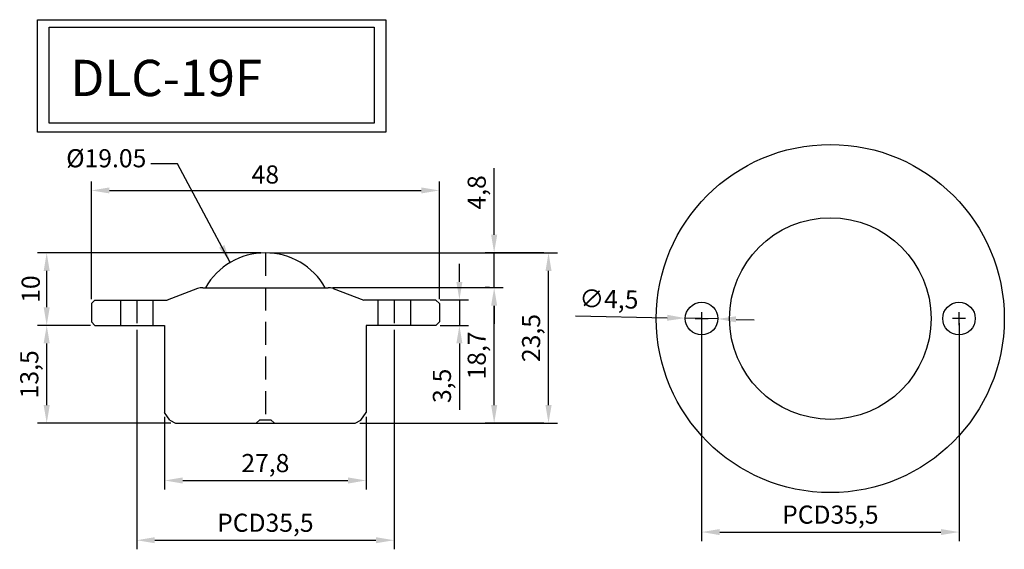
# Model space of a CAD drawing. Units: millimetres. Extents: x -114 to 22, y 206 to 279.
import ezdxf

# ---------------------------------------------------------------- set-up
doc = ezdxf.new("R2010")
doc.units = ezdxf.units.MM
doc.linetypes.add('HIDDEN2', pattern=[4.7625, 3.175, -1.5875])
doc.dimstyles.new('ISO-25', dxfattribs={"dimtxt": 2.5, "dimasz": 2.5, "dimexe": 1.25, "dimexo": 0.625, "dimtad": 1, "dimtxsty": 'Standard', "dimcen": 2.5, "dimclrd": 6, "dimclre": 4, "dimadec": 0, "dimazin": 0, "dimtfac": 1, "dimtmove": 0, "dimatfit": 3, "dimfxl": 0, "dimarcsym": 0})

# ---------------------------------------------------------------- blocks, each defined once
blk = doc.blocks.new('*D53')
at = {"color": 4, "lineweight": -2}
for p, q in [((-104.39, 240.77), (-104.39, 257)), ((-56.39, 240.77), (-56.39, 257))]:
    blk.add_line(p, q, dxfattribs=at)
at = {"color": 6, "lineweight": -2}
blk.add_line((-101.89, 255.75), (-58.89, 255.75), dxfattribs=at)
at = {"color": 6}
for points in [[(-101.89, 256.17), (-101.89, 255.34), (-104.39, 255.75)], [(-58.89, 256.17), (-58.89, 255.34), (-56.39, 255.75)]]:
    blk.add_solid(points, dxfattribs=at)
at = {"layer": 'Defpoints', "color": 0}
for p in [(-56.39, 255.75), (-104.39, 240.15), (-56.39, 240.15)]:
    blk.add_point(p, dxfattribs=at)
at = {"color": 0, "insert": (-80.39, 257.63), "char_height": 2.5, "attachment_point": 5}
blk.add_mtext('48', dxfattribs=at)
blk = doc.blocks.new('*D54')
at = {"color": 4, "lineweight": -2}
for p, q in [((-104.51, 237.15), (-111.8, 237.15)), ((-93.41, 223.65), (-111.8, 223.65))]:
    blk.add_line(p, q, dxfattribs=at)
at = {"color": 6, "lineweight": -2}
blk.add_line((-110.55, 226.15), (-110.55, 234.65), dxfattribs=at)
at = {"color": 6}
for points in [[(-110.97, 234.65), (-110.13, 234.65), (-110.55, 237.15)], [(-110.97, 226.15), (-110.13, 226.15), (-110.55, 223.65)]]:
    blk.add_solid(points, dxfattribs=at)
at = {"layer": 'Defpoints', "color": 0}
for p in [(-110.55, 237.15), (-103.89, 237.15), (-92.79, 223.65)]:
    blk.add_point(p, dxfattribs=at)
at = {"color": 0, "insert": (-112.63, 230.4), "char_height": 2.5, "attachment_point": 5, "rotation": 90}
blk.add_mtext('13,5', dxfattribs=at)
blk = doc.blocks.new('*D56')
at = {"color": 4, "lineweight": -2}
for p, q in [((-94.29, 224.52), (-94.29, 214.51)), ((-66.49, 224.52), (-66.49, 214.51))]:
    blk.add_line(p, q, dxfattribs=at)
at = {"color": 6, "lineweight": -2}
blk.add_line((-91.79, 215.76), (-68.99, 215.76), dxfattribs=at)
at = {"color": 6}
for points in [[(-91.79, 216.18), (-91.79, 215.34), (-94.29, 215.76)], [(-68.99, 216.18), (-68.99, 215.34), (-66.49, 215.76)]]:
    blk.add_solid(points, dxfattribs=at)
at = {"layer": 'Defpoints', "color": 0}
for p in [(-94.29, 225.15), (-66.49, 225.15), (-66.49, 215.76)]:
    blk.add_point(p, dxfattribs=at)
at = {"color": 0, "insert": (-80.39, 217.84), "char_height": 2.5, "attachment_point": 5}
blk.add_mtext('27,8', dxfattribs=at)
blk = doc.blocks.new('*D57')
at = {"color": 4, "lineweight": -2}
for p, q in [((-79.76, 247.15), (-40.08, 247.15)), ((-67.36, 223.65), (-40.08, 223.65))]:
    blk.add_line(p, q, dxfattribs=at)
at = {"color": 6, "lineweight": -2}
blk.add_line((-41.33, 226.15), (-41.33, 244.65), dxfattribs=at)
at = {"color": 6}
for points in [[(-41.75, 244.65), (-40.91, 244.65), (-41.33, 247.15)], [(-41.75, 226.15), (-40.91, 226.15), (-41.33, 223.65)]]:
    blk.add_solid(points, dxfattribs=at)
at = {"layer": 'Defpoints', "color": 0}
for p in [(-80.39, 247.15), (-41.33, 247.15), (-67.99, 223.65)]:
    blk.add_point(p, dxfattribs=at)
at = {"color": 0, "insert": (-43.41, 235.4), "char_height": 2.5, "attachment_point": 5, "rotation": 90}
blk.add_mtext('23,5', dxfattribs=at)
blk = doc.blocks.new('*D58')
at = {"color": 4, "lineweight": -2}
for p, q in [((-71.12, 242.35), (-47.58, 242.35)), ((-41.96, 223.65), (-50.08, 223.65))]:
    blk.add_line(p, q, dxfattribs=at)
at = {"color": 6, "lineweight": -2}
blk.add_line((-48.83, 226.15), (-48.83, 239.85), dxfattribs=at)
at = {"color": 6}
for points in [[(-49.25, 239.85), (-48.41, 239.85), (-48.83, 242.35)], [(-49.25, 226.15), (-48.41, 226.15), (-48.83, 223.65)]]:
    blk.add_solid(points, dxfattribs=at)
at = {"layer": 'Defpoints', "color": 0}
for p in [(-71.74, 242.35), (-48.83, 242.35), (-41.33, 223.65)]:
    blk.add_point(p, dxfattribs=at)
at = {"color": 0, "insert": (-50.91, 233), "char_height": 2.5, "attachment_point": 5, "rotation": 90}
blk.add_mtext('18,7', dxfattribs=at)
blk = doc.blocks.new('*D60')
at = {"color": 6, "lineweight": -2}
for p, q in [((-48.83, 249.65), (-48.83, 258.81)), ((-48.83, 242.35), (-48.83, 247.15)), ((-48.83, 239.85), (-48.83, 237.35))]:
    blk.add_line(p, q, dxfattribs=at)
at = {"color": 4, "lineweight": -2}
for p, q in [((-41.96, 247.15), (-50.08, 247.15)), ((-49.46, 242.35), (-50.08, 242.35))]:
    blk.add_line(p, q, dxfattribs=at)
at = {"color": 6}
for points in [[(-49.25, 249.65), (-48.41, 249.65), (-48.83, 247.15)], [(-49.25, 239.85), (-48.41, 239.85), (-48.83, 242.35)]]:
    blk.add_solid(points, dxfattribs=at)
at = {"layer": 'Defpoints', "color": 0}
for p in [(-48.83, 247.15), (-41.33, 247.15), (-48.83, 242.35)]:
    blk.add_point(p, dxfattribs=at)
at = {"color": 0, "insert": (-50.91, 255.48), "char_height": 2.5, "attachment_point": 5, "rotation": 90}
blk.add_mtext('4,8', dxfattribs=at)
blk = doc.blocks.new('*D61')
at = {"color": 4, "lineweight": -2}
for p, q in [((-98.14, 236.52), (-98.14, 206.27)), ((-62.64, 236.52), (-62.64, 206.27))]:
    blk.add_line(p, q, dxfattribs=at)
at = {"color": 6, "lineweight": -2}
blk.add_line((-95.64, 207.52), (-65.14, 207.52), dxfattribs=at)
at = {"color": 6}
for points in [[(-95.64, 207.94), (-95.64, 207.11), (-98.14, 207.52)], [(-65.14, 207.94), (-65.14, 207.11), (-62.64, 207.52)]]:
    blk.add_solid(points, dxfattribs=at)
at = {"layer": 'Defpoints', "color": 0}
for p in [(-98.14, 237.15), (-62.64, 237.15), (-62.64, 207.52)]:
    blk.add_point(p, dxfattribs=at)
at = {"color": 0, "insert": (-80.39, 209.61), "char_height": 2.5, "attachment_point": 5}
blk.add_mtext('PCD35,5', dxfattribs=at)
blk = doc.blocks.new('*D66')
at = {"color": 4, "lineweight": -2}
for p, q in [((-81.01, 247.15), (-111.8, 247.15)), ((-111.18, 237.15), (-111.8, 237.15))]:
    blk.add_line(p, q, dxfattribs=at)
at = {"color": 6, "lineweight": -2}
blk.add_line((-110.55, 239.65), (-110.55, 244.65), dxfattribs=at)
at = {"color": 6}
for points in [[(-110.97, 244.65), (-110.13, 244.65), (-110.55, 247.15)], [(-110.97, 239.65), (-110.13, 239.65), (-110.55, 237.15)]]:
    blk.add_solid(points, dxfattribs=at)
at = {"layer": 'Defpoints', "color": 0}
for p in [(-110.55, 247.15), (-80.39, 247.15), (-110.55, 237.15)]:
    blk.add_point(p, dxfattribs=at)
at = {"color": 0, "insert": (-112.43, 242.15), "char_height": 2.5, "attachment_point": 5, "rotation": 90}
blk.add_mtext('10', dxfattribs=at)
blk = doc.blocks.new('*D67')
at = {"color": 6, "lineweight": -2}
for p, q in [((-53.62, 243.15), (-53.62, 245.65)), ((-53.62, 240.65), (-53.62, 237.15)), ((-53.62, 234.65), (-53.62, 225.48))]:
    blk.add_line(p, q, dxfattribs=at)
at = {"color": 4, "lineweight": -2}
for p, q in [((-56.26, 240.65), (-52.37, 240.65)), ((-56.26, 237.15), (-52.37, 237.15))]:
    blk.add_line(p, q, dxfattribs=at)
at = {"color": 6}
for points in [[(-54.04, 243.15), (-53.21, 243.15), (-53.62, 240.65)], [(-54.04, 234.65), (-53.21, 234.65), (-53.62, 237.15)]]:
    blk.add_solid(points, dxfattribs=at)
at = {"layer": 'Defpoints', "color": 0}
for p in [(-56.89, 240.65), (-56.89, 237.15), (-53.62, 237.15)]:
    blk.add_point(p, dxfattribs=at)
at = {"color": 0, "insert": (-55.71, 228.81), "char_height": 2.5, "attachment_point": 5, "rotation": 90}
blk.add_mtext('3,5', dxfattribs=at)
blk = doc.blocks.new('*D69')
at = {"color": 6, "lineweight": -2}
for p, q in [((-37.63, 238.48), (-24.96, 238.2)), ((-17.96, 238.04), (-22.46, 238.14)), ((-15.46, 237.98), (-12.96, 237.93))]:
    blk.add_line(p, q, dxfattribs=at)
at = {"color": 6}
for points in [[(-24.95, 238.61), (-24.97, 237.78), (-22.46, 238.14)], [(-15.45, 238.4), (-15.47, 237.57), (-17.96, 238.04)]]:
    blk.add_solid(points, dxfattribs=at)
at = {"layer": 'Defpoints', "color": 0}
for p in [(-22.46, 238.14), (-17.96, 238.04)]:
    blk.add_point(p, dxfattribs=at)
at = {"color": 0, "insert": (-33, 240.46), "char_height": 2.5, "attachment_point": 5, "rotation": 358.7088}
blk.add_mtext('∅4,5', dxfattribs=at)
blk = doc.blocks.new('*D70')
at = {"color": 4, "lineweight": -2}
for p, q in [((-20.21, 237.46), (-20.21, 207.4)), ((15.29, 237.46), (15.29, 207.4))]:
    blk.add_line(p, q, dxfattribs=at)
at = {"color": 6, "lineweight": -2}
blk.add_line((-17.71, 208.65), (12.79, 208.65), dxfattribs=at)
at = {"color": 6}
for points in [[(-17.71, 209.07), (-17.71, 208.23), (-20.21, 208.65)], [(12.79, 209.07), (12.79, 208.23), (15.29, 208.65)]]:
    blk.add_solid(points, dxfattribs=at)
at = {"layer": 'Defpoints', "color": 0}
for p in [(-20.21, 238.09), (15.29, 238.09), (15.29, 208.65)]:
    blk.add_point(p, dxfattribs=at)
at = {"color": 0, "insert": (-2.46, 210.73), "char_height": 2.5, "attachment_point": 5}
blk.add_mtext('PCD35,5', dxfattribs=at)

msp = doc.modelspace()

# ---------------------------------------------------------------- linework, layer by layer
at = {"color": 1, "linetype": 'HIDDEN2'}
for p, q in [((-80.389, 247.146), (-80.389, 223.646)), ((-98.139, 240.646), (-98.139, 237.146)), ((-62.639, 240.646), (-62.639, 237.146))]:
    msp.add_line(p, q, dxfattribs=at)
at = {"color": 7}
for p, q in [((-89.735, 242.219), (-93.955, 240.646)), ((-89.036, 242.346), (-71.742, 242.346)), ((-71.043, 242.219), (-66.823, 240.646)), ((-104.389, 240.146), (-103.889, 240.646)), ((-103.889, 240.646), (-93.955, 240.646)), ((-56.889, 240.646), (-66.823, 240.646)), ((-56.389, 240.146), (-56.889, 240.646)), ((-104.389, 240.146), (-104.389, 237.646)), ((-56.389, 240.146), (-56.389, 237.646)), ((-21.106, 238.089), (-19.316, 238.089)), ((-20.211, 238.984), (-20.211, 237.194)), ((16.184, 238.089), (14.394, 238.089)), ((15.289, 238.984), (15.289, 237.194)), ((-104.389, 237.646), (-103.889, 237.146)), ((-103.889, 237.146), (-94.289, 237.146)), ((-94.289, 237.146), (-94.289, 225.146)), ((-66.489, 237.146), (-66.489, 225.146)), ((-56.889, 237.146), (-66.489, 237.146)), ((-56.389, 237.646), (-56.889, 237.146)), ((-93.567, 224.062), (-94.289, 225.146)), ((-81.639, 223.646), (-81.139, 224.146)), ((-81.139, 224.146), (-79.639, 224.146)), ((-79.139, 223.646), (-79.639, 224.146)), ((-67.212, 224.062), (-66.489, 225.146)), ((-93.567, 224.062), (-92.789, 223.646)), ((-92.789, 223.646), (-81.639, 223.646)), ((-81.639, 223.646), (-79.139, 223.646)), ((-79.139, 223.646), (-67.989, 223.646)), ((-67.989, 223.646), (-67.212, 224.062))]:
    msp.add_line(p, q, dxfattribs=at)
at = {"color": 2}
for p, q in [((-100.389, 240.646), (-100.389, 237.146)), ((-95.889, 240.646), (-95.889, 237.146)), ((-64.889, 240.646), (-64.889, 237.146)), ((-60.389, 240.646), (-60.389, 237.146))]:
    msp.add_line(p, q, dxfattribs=at)
msp.add_lwpolyline([(-111.841, 279.294), (-63.786, 279.294), (-63.786, 263.808), (-111.841, 263.808)], close=True, dxfattribs=at)
at = {"color": 6}
msp.add_lwpolyline([(-110.19, 278.283), (-65.385, 278.283), (-65.385, 265.029), (-110.19, 265.029)], close=True, dxfattribs=at)
at = {"color": 7}
for radius in [24, 13.9]:
    msp.add_circle((-2.461, 238.089), radius, dxfattribs=at)
at = {"color": 2}
for centre in [(-20.211, 238.089), (15.289, 238.089)]:
    msp.add_circle(centre, 2.25, dxfattribs=at)
at = {"color": 7}
for centre, radius, start, end in [((-80.389, 237.621), 9.525, 29.73987, 150.26013), ((-89.036, 240.346), 2, 90, 110.45371), ((-71.742, 240.346), 2, 69.54629, 90)]:
    msp.add_arc(centre, radius, start, end, dxfattribs=at)

# ---------------------------------------------------------------- texts
for s, insert, char_height, attachment_point in [('{\\C3;DL\\f??|b0|i0|c0|p49;C\\Ftxt.shx;-19\\f??|b0|i0|c0|p49;F}', (-107.279, 273.762), 5, 1), ('%%c19.05', (-96.809, 258.16), 2.5, 9)]:
    msp.add_mtext(s, dxfattribs=dict(at, insert=insert, char_height=char_height, attachment_point=attachment_point))

# ---------------------------------------------------------------- dimensions: what is measured, and where the dimension line sits
for base, p1, p2, picture, middle in [((-56.389, 255.755), (-104.389, 240.146), (-56.389, 240.146), '*D53', (-80.389, 257.63)), ((-66.489, 215.759), (-94.289, 225.146), (-66.489, 225.146), '*D56', (-80.389, 217.842))]:
    dim = msp.add_linear_dim(base=base, p1=p1, p2=p2, dimstyle='ISO-25', dxfattribs=at)
    dim.commit()
    dim.dimension.update_dxf_attribs({"geometry": picture, "text_midpoint": middle})
for base, p1, p2, picture, middle in [((-48.831, 247.146), (-48.831, 242.346), (-41.332, 247.146), '*D60', (-50.914, 255.479)), ((-110.552, 247.146), (-110.552, 237.146), (-80.389, 247.146), '*D66', (-112.427, 242.146)), ((-41.332, 247.146), (-67.989, 223.646), (-80.389, 247.146), '*D57', (-43.415, 235.396)), ((-53.624, 237.146), (-56.889, 240.646), (-56.889, 237.146), '*D67', (-55.708, 228.812)), ((-48.831, 242.346), (-41.332, 223.646), (-71.742, 242.346), '*D58', (-50.914, 232.996)), ((-110.552, 237.146), (-92.789, 223.646), (-103.889, 237.146), '*D54', (-112.635, 230.396))]:
    dim = msp.add_linear_dim(base=base, p1=p1, p2=p2, angle=90, dimstyle='ISO-25', dxfattribs=at)
    dim.commit()
    dim.dimension.update_dxf_attribs({"geometry": picture, "text_midpoint": middle})
dim = msp.add_diameter_dim_2p(p1=(-17.961, 238.038), p2=(-22.46, 238.139), dimstyle='ISO-25', dxfattribs=at)
dim.commit()
dim.dimension.update_dxf_attribs({"geometry": '*D69', "text_midpoint": (-33.051, 238.378), "dimtype": 163})
for base, p1, p2, picture, middle in [((15.289, 208.652), (-20.211, 238.089), (15.289, 238.089), '*D70', (-2.461, 210.735)), ((-62.639, 207.523), (-98.139, 237.146), (-62.639, 237.146), '*D61', (-80.389, 209.606))]:
    dim = msp.add_linear_dim(base=base, p1=p1, p2=p2, text='PCD<>', dimstyle='ISO-25', dxfattribs=at)
    dim.commit()
    dim.dimension.update_dxf_attribs({"geometry": picture, "text_midpoint": middle})

# ---------------------------------------------------------------- leaders
at = {"color": 7, "annotation_type": 0, "has_hookline": 1, "hookline_direction": 1, "text_width": 11.25}
msp.add_leader([(-85.223, 245.828), (-92.494, 259.41), (-96.184, 259.41)], dimstyle='ISO-25', override={"dimgap": 0.625, "dimtad": 0}, dxfattribs=at)

doc.saveas('drawing.dxf')
